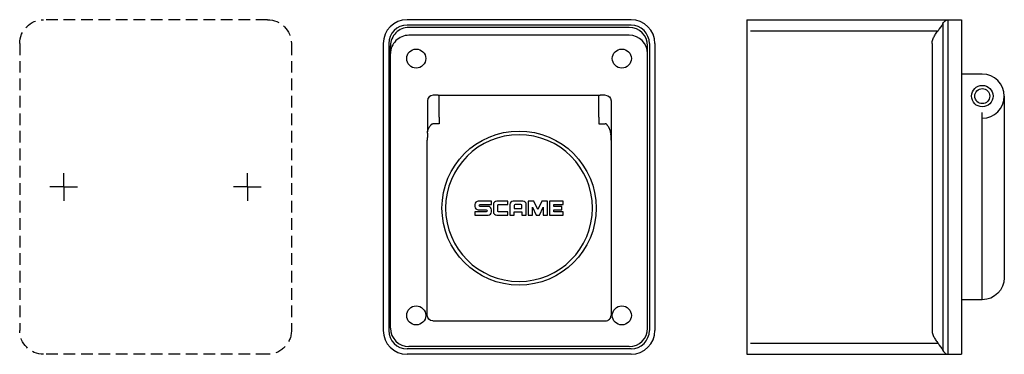
# Model space of a CAD drawing. Extents: x -136 to 132, y 0 to 91.
import ezdxf

# ---------------------------------------------------------------- set-up
doc = ezdxf.new("R2010")
doc.units = 0
doc.linetypes.add('HIDDEN2', pattern=[4.7625, 3.175, -1.5875])
doc.layers.get('0').update_dxf_attribs({"linetype": 'CONTINUOUS'})

msp = doc.modelspace()

# ---------------------------------------------------------------- linework, layer by layer
at = {"color": 2, "linetype": 'HIDDEN2'}
for p, q in [((-68.5, 91.2), (-129.5, 91.2)), ((-136, 84.7), (-136, 6.5)), ((-62, 84.7), (-62, 6.5)), ((-68.5, 0), (-129.5, 0))]:
    msp.add_line(p, q, dxfattribs=at)
at = {"color": 2, "linetype": 'CONTINUOUS'}
for p, q in [((30.5, 91.2), (-30.5, 91.2)), ((62, 91.2), (120.5, 91.2)), ((62, 91.2), (62, 0)), ((116.83, 91.2), (116.83, 0)), ((120.5, 91.2), (120.5, 0)), ((30.5, 89.7), (-30.5, 89.7)), ((30, 89.1), (-30, 89.1)), ((115.41, 90.17), (115.42, 1.04)), ((120.5, 89.1), (120.5, 2.1)), ((30, 86.95), (-30, 86.95)), ((63, 88.2), (114.11, 88.2)), ((-37, 84.7), (-37, 6.5)), ((-35.5, 84.7), (-35.5, 6.5)), ((-35, 7.1), (-35, 84.1)), ((35, 7.1), (35, 84.1)), ((35.5, 84.7), (35.5, 6.5)), ((37, 84.7), (37, 6.5)), ((112.5, 84.7), (112.5, 6.5)), ((126.17, 76.37), (120.67, 76.37)), ((-21.99, 70.6), (-23.35, 70.6)), ((-21.99, 70.6), (-21.97, 70.6)), ((-21.97, 70.6), (-21.75, 70.6)), ((-21.75, 64.6), (-21.75, 70.6)), ((-21.75, 70.6), (21.75, 70.6)), ((21.75, 70.6), (22.11, 70.6)), ((21.75, 64.6), (21.75, 70.6)), ((22.13, 70.6), (22.11, 70.6)), ((23.5, 70.6), (22.13, 70.6)), ((132.17, 70.37), (132.17, 68.62)), ((-24.93, 69.1), (-24.93, 60.62)), ((25.07, 69.1), (25.07, 10.6)), ((132.17, 68.62), (132.17, 20.87)), ((-21.75, 64.6), (-21.75, 62.85)), ((21.75, 64.6), (21.75, 62.85)), ((126.17, 64.12), (126.17, 65.87)), ((-21.75, 62.85), (-23.46, 62.85)), ((21.75, 62.85), (23.46, 62.85)), ((126.17, 16.37), (126.17, 64.12)), ((-25, 10.6), (-25, 58.35)), ((-124, 45.6), (-124, 49.35)), ((-74, 45.6), (-74, 49.35)), ((-124, 45.6), (-127.75, 45.6)), ((-124, 45.6), (-120.25, 45.6)), ((-124, 45.6), (-124, 41.85)), ((-74, 45.6), (-77.75, 45.6)), ((-74, 45.6), (-70.25, 45.6)), ((-74, 45.6), (-74, 41.85)), ((-12.01, 40.84), (-12.01, 40.31)), ((-7.53, 41.76), (-11.09, 41.76)), ((-10.56, 40.84), (-7.53, 40.84)), ((-8.45, 40.31), (-10.56, 40.31)), ((-7.53, 40.84), (-7.53, 41.76)), ((-7, 40.84), (-7, 38.86)), ((-3.04, 41.76), (-6.07, 41.76)), ((-5.81, 39.12), (-5.81, 40.58)), ((-5.55, 40.84), (-3.04, 40.84)), ((-3.04, 40.84), (-3.04, 41.76)), ((-2.51, 40.84), (-2.51, 37.94)), ((1.05, 41.76), (-1.59, 41.76)), ((-1.32, 40.58), (-1.32, 39.78)), ((0.53, 40.84), (-1.06, 40.84)), ((0.79, 39.78), (0.79, 40.58)), ((1.98, 37.94), (1.98, 40.84)), ((2.51, 41.76), (2.51, 37.94)), ((4.06, 41.76), (2.51, 41.76)), ((5.15, 39.44), (4.06, 41.76)), ((6.23, 41.76), (5.15, 39.44)), ((7.79, 41.76), (6.23, 41.76)), ((7.79, 37.94), (7.79, 41.76)), ((12.01, 41.76), (8.31, 41.76)), ((8.31, 41.76), (8.31, 37.94)), ((9.5, 40.31), (9.5, 40.84)), ((9.5, 40.84), (12.01, 40.84)), ((11.65, 40.31), (9.5, 40.31)), ((11.65, 39.39), (11.65, 40.31)), ((12.01, 40.84), (12.01, 41.76)), ((-8.98, 38.86), (-12.01, 38.86)), ((-12.01, 38.86), (-12.01, 37.94)), ((-12.01, 37.94), (-8.45, 37.94)), ((-11.09, 39.39), (-8.98, 39.39)), ((-7.53, 38.86), (-7.53, 39.39)), ((-6.07, 37.94), (-3.04, 37.94)), ((-3.04, 38.86), (-5.55, 38.86)), ((-3.04, 37.94), (-3.04, 38.86)), ((-2.51, 37.94), (-1.32, 37.94)), ((-1.32, 39.78), (0.79, 39.78)), ((-1.32, 37.94), (-1.32, 38.86)), ((-1.32, 38.86), (0.79, 38.86)), ((0.79, 38.86), (0.79, 37.94)), ((0.79, 37.94), (1.98, 37.94)), ((2.51, 37.94), (3.69, 37.94)), ((3.69, 37.94), (3.69, 40.06)), ((3.69, 40.06), (4.68, 37.94)), ((4.68, 37.94), (5.61, 37.94)), ((5.61, 37.94), (6.6, 40.06)), ((6.6, 40.06), (6.6, 37.94)), ((6.6, 37.94), (7.79, 37.94)), ((8.31, 37.94), (12.01, 37.94)), ((9.5, 38.86), (9.5, 39.39)), ((9.5, 39.39), (11.65, 39.39)), ((12.01, 38.86), (9.5, 38.86)), ((12.01, 37.94), (12.01, 38.86)), ((120.67, 14.9), (126.17, 14.95)), ((-23.5, 9.1), (23.57, 9.1)), ((63, 3), (114.11, 3)), ((30.5, 1.5), (-30.5, 1.5)), ((30.5, 0), (-30.5, 0)), ((30, 2.1), (-30, 2.1)), ((62, 0), (120.5, 0))]:
    msp.add_line(p, q, dxfattribs=at)
for centre, radius in [((-28, 80.6), 2.6), ((28, 80.6), 2.6), ((126.18, 70.37), 2.92), ((126.17, 70.37), 2.05), ((0, 39.85), 21), ((-28, 10.6), 2.6), ((28, 10.6), 2.6)]:
    msp.add_circle(centre, radius, dxfattribs=at)
at = {"color": 2, "linetype": 'CONTINUOUS', "extrusion": (0, 0, -1)}
msp.add_circle((0, 39.85), 20, dxfattribs=at)
at = {"color": 2, "linetype": 'HIDDEN2', "extrusion": (0, 0, -1)}
for centre, start, end in [((129.5, 84.7), 359.9979, 89.9979), ((68.5, 84.7), 89.9979, 179.9979), ((129.5, 6.5), 269.9979, 359.9979), ((68.5, 6.5), 179.9979, 269.9979)]:
    msp.add_arc(centre, 6.5, start, end, dxfattribs=at)
at = {"color": 2, "linetype": 'CONTINUOUS'}
for centre, radius, start, end in [((-30.5, 84.7), 6.5, 90, 180), ((30.5, 84.7), 6.5, 0, 90), ((-30.5, 84.7), 5, 90, 180), ((-30, 84.1), 5, 90, 180.002), ((30, 84.1), 5, 0, 90), ((30.5, 84.7), 5, 0, 90), ((-30, 81.95), 5, 90, 180.002), ((30, 81.95), 5, 0, 90), ((126.17, 70.37), 6, 270, 90), ((-23.43, 69.1), 1.5, 89.9989, 179.9989), ((23.49, 60.1), 1.51, 347.6697, 359.9657), ((-11.09, 40.84), 0.924, 90, 180), ((-11.09, 40.31), 0.924, 180, 270), ((-8.45, 39.39), 0.924, 0, 90), ((-6.07, 40.84), 0.924, 90, 180), ((-1.59, 40.84), 0.924, 90, 180), ((-1.06, 40.58), 0.264, 90, 180), ((0.53, 40.58), 0.264, 0, 90), ((1.05, 40.84), 0.924, 0, 90), ((-8.45, 38.86), 0.924, 270, 360), ((-6.07, 38.86), 0.924, 180, 270), ((23.57, 10.6), 1.5, 270, 0.0009), ((-30.5, 6.5), 6.5, 180, 270), ((-30.5, 6.5), 5, 180, 270), ((-30, 7.1), 5, 180.002, 270), ((30, 7.1), 5, 270, 0), ((30.5, 6.5), 6.5, 270, 0), ((30.5, 6.5), 5, 270, 0)]:
    msp.add_arc(centre, radius, start, end, dxfattribs=at)
at = {"color": 2, "linetype": 'CONTINUOUS', "extrusion": (0, 0, -1)}
for centre, radius, start, end in [((-97.61, 100.58), 20.63, 210.3314, 216.8762), ((-23.57, 69.1), 1.5, 89.9989, 179.9989), ((10.56, 40.58), 0.264, 270, 90), ((5.55, 40.58), 0.264, 360, 90), ((8.98, 39.12), 0.264, 90, 270), ((5.55, 39.12), 0.264, 270, 0), ((-126.17, 20.87), 6, 180, 270), ((23.5, 10.6), 1.5, 270.0001, 359.9985), ((-97.61, -9.38), 20.63, 143.1196, 149.6645)]:
    msp.add_arc(centre, radius, start, end, dxfattribs=at)
at = {"color": 2, "linetype": 'CONTINUOUS'}
for points, knots in [([(115.41, 90.17), (115.53, 90.37), (115.79, 90.73), (116.28, 91.11), (116.66, 91.2), (116.83, 91.2)], [0, 0, 0, 0, 0.717857, 1.311779, 1.825363, 1.825363, 1.825363, 1.825363]), ([(112.5, 84.7), (112.5, 84.89), (112.53, 85.26), (112.68, 85.81), (112.9, 86.32), (113.16, 86.82), (113.46, 87.29), (113.77, 87.76), (114, 88.06), (114.11, 88.2)], [0, 0, 0, 0, 0.558915, 1.118509, 1.678085, 2.237814, 2.797811, 3.357699, 3.917544, 3.917544, 3.917544, 3.917544]), ([(-24.96, 60.28), (-24.96, 60.44), (-24.91, 60.76), (-24.76, 61.24), (-24.59, 61.62), (-24.4, 61.97), (-24.24, 62.24), (-24.05, 62.49), (-23.92, 62.63), (-23.78, 62.74), (-23.64, 62.82), (-23.52, 62.85), (-23.46, 62.85)], [0, 0, 0, 0, 0.673131, 1.288194, 1.813344, 2.076049, 2.584424, 2.820719, 3.037963, 3.194152, 3.350316, 3.537768, 3.537768, 3.537768, 3.537768]), ([(24.96, 60.28), (24.96, 60.44), (24.91, 60.76), (24.75, 61.24), (24.58, 61.62), (24.4, 61.97), (24.23, 62.24), (24.05, 62.49), (23.91, 62.63), (23.78, 62.74), (23.64, 62.82), (23.52, 62.85), (23.46, 62.85)], [0, 0, 0, 0, 0.673131, 1.288194, 1.813344, 2.076049, 2.584424, 2.820719, 3.037963, 3.194152, 3.350316, 3.537768, 3.537768, 3.537768, 3.537768]), ([(-24.96, 60.28), (-24.96, 60.22), (-24.96, 60.06), (-24.97, 59.82), (-24.97, 59.57), (-24.97, 59.37), (-24.97, 59.18), (-24.98, 59.01), (-24.98, 58.86), (-24.98, 58.73), (-24.99, 58.63), (-24.99, 58.56), (-24.99, 58.52), (-24.99, 58.48), (-24.99, 58.44), (-24.99, 58.42), (-25, 58.39), (-25, 58.38), (-25, 58.36), (-25, 58.36), (-25, 58.35), (-25, 58.35), (-25, 58.35), (-25, 58.35)], [0, 0, 0, 0, 0.163455, 0.490364, 0.711967, 0.916853, 1.104341, 1.27381, 1.424698, 1.556505, 1.668795, 1.717504, 1.7612, 1.799848, 1.833417, 1.861881, 1.88522, 1.903419, 1.916475, 1.921081, 1.924418, 1.92644, 1.927451, 1.927451, 1.927451, 1.927451]), ([(24.96, 60.28), (24.96, 60.22), (24.96, 60.06), (24.96, 59.82), (24.97, 59.57), (24.97, 59.37), (24.97, 59.18), (24.97, 59.01), (24.98, 58.86), (24.98, 58.73), (24.98, 58.63), (24.98, 58.56), (24.99, 58.52), (24.99, 58.48), (24.99, 58.44), (24.99, 58.42), (24.99, 58.39), (24.99, 58.38), (24.99, 58.36), (25, 58.36), (25, 58.35), (25, 58.35), (25, 58.35), (25, 58.35)], [0, 0, 0, 0, 0.163455, 0.490364, 0.711967, 0.916853, 1.104341, 1.27381, 1.424698, 1.556505, 1.668795, 1.717504, 1.7612, 1.799848, 1.833417, 1.861881, 1.88522, 1.903419, 1.916475, 1.921081, 1.924418, 1.92644, 1.927451, 1.927451, 1.927451, 1.927451]), ([(126.17, 14.87), (126.17, 14.87), (126.17, 14.94), (126.17, 15.3), (126.17, 15.86), (126.17, 16.24), (126.17, 16.37)], [0, 0, 0, 0, 0.490306, 1.221551, 1.952779, 2.356112, 2.356112, 2.356112, 2.356112]), ([(112.5, 6.5), (112.5, 6.32), (112.54, 5.94), (112.68, 5.4), (112.9, 4.89), (113.16, 4.39), (113.46, 3.91), (113.78, 3.45), (114, 3.15), (114.11, 3)], [0, 0, 0, 0, 0.558915, 1.118509, 1.678085, 2.237814, 2.797811, 3.357699, 3.917544, 3.917544, 3.917544, 3.917544]), ([(115.42, 1.04), (115.54, 0.84), (115.8, 0.48), (116.29, 0.1), (116.66, 0), (116.83, 0)], [0, 0, 0, 0, 0.717857, 1.311779, 1.825363, 1.825363, 1.825363, 1.825363])]:
    msp.add_open_spline(points, degree=3, knots=knots, dxfattribs=at)

doc.saveas('drawing.dxf')
